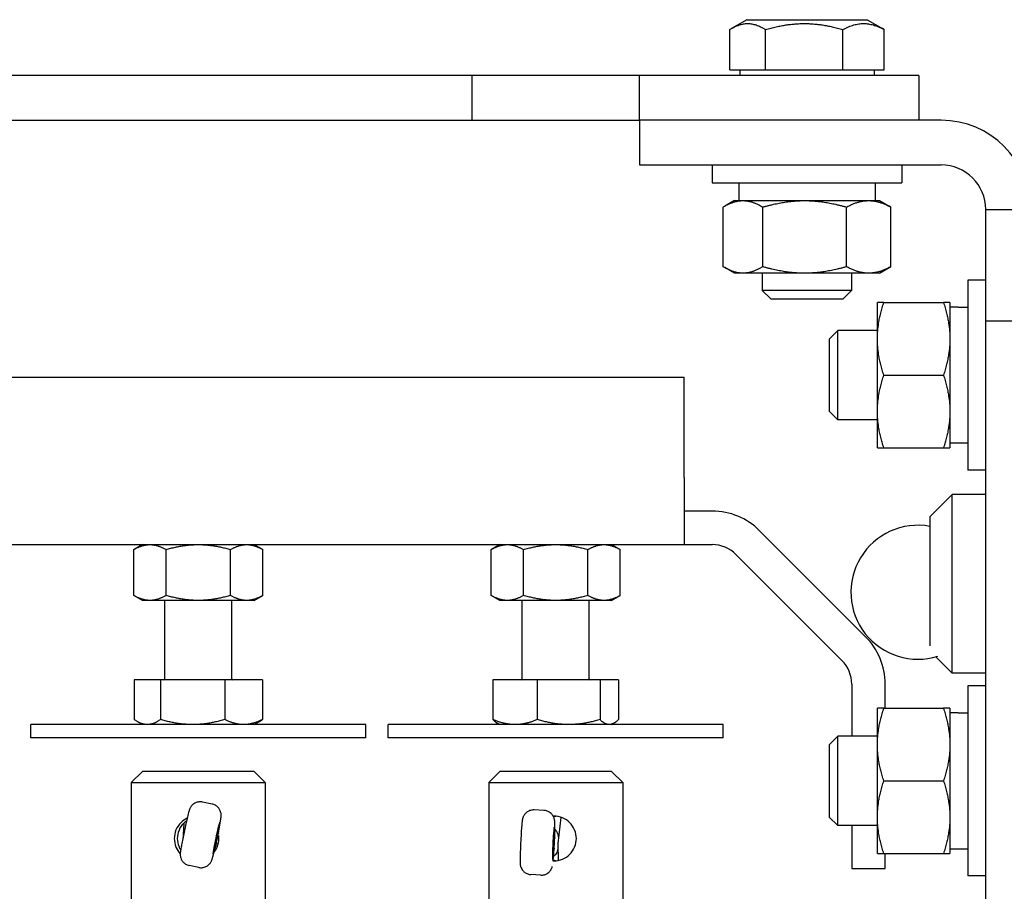
# Model space of a CAD drawing. Units: millimetres. Extents: x 0 to 2955, y -15 to 594.
# Drawn here: x 778 to 780, y 550 to 552 of the extents above; entities that cross this region are included whole.
import ezdxf

# ---------------------------------------------------------------- set-up
doc = ezdxf.new("R2010")
doc.units = ezdxf.units.MM

msp = doc.modelspace()

# ---------------------------------------------------------------- linework, layer by layer
at = {"color": 1, "linetype": 'Continuous'}
for p, q in [((779.5111866, 551.9519444), (779.4768565, 551.9321239)), ((779.5111866, 551.9519444), (779.7811866, 551.9519444)), ((779.7811866, 551.9519444), (779.8155167, 551.9321239)), ((779.4731279, 551.8394444), (779.4731279, 551.9298867)), ((779.5534922, 551.8394444), (779.5534922, 551.9298867)), ((779.726551, 551.8394444), (779.726551, 551.9298867)), ((779.8192454, 551.8394444), (779.8192454, 551.9298867)), ((779.4731279, 551.8394444), (779.5133101, 551.8394444)), ((779.4961866, 551.8394444), (779.4961866, 551.8269419)), ((779.5133101, 551.8394444), (779.5534922, 551.8394444)), ((779.5534922, 551.8394444), (779.6400216, 551.8394444)), ((779.6400216, 551.8394444), (779.726551, 551.8394444)), ((779.726551, 551.8394444), (779.7728982, 551.8394444)), ((779.7728982, 551.8394444), (779.8192454, 551.8394444)), ((779.7961866, 551.8394444), (779.7961866, 551.8269419)), ((778.8961866, 551.8269419), (776.3961866, 551.8269419)), ((778.8961866, 551.8269419), (778.8961866, 551.7269419)), ((779.2711866, 551.8269419), (778.8961866, 551.8269419)), ((779.2711866, 551.7269419), (779.2711866, 551.8269419)), ((779.8961866, 551.8269419), (779.2711866, 551.8269419)), ((779.8961866, 551.8269419), (779.8961866, 551.7269419)), ((776.3961866, 551.7269419), (778.8961866, 551.7269419)), ((778.8961866, 551.7269419), (779.2711866, 551.7269419)), ((779.2711866, 551.7269419), (779.2711866, 551.6269419)), ((779.9461866, 551.7269419), (779.2711866, 551.7269419)), ((779.8961866, 551.7269419), (779.2711866, 551.7269419)), ((779.2711866, 551.6269419), (779.9461866, 551.6269419)), ((779.4336866, 551.6269419), (779.4336866, 551.5869419)), ((779.8586866, 551.6269419), (779.8586866, 551.5869419)), ((779.4336866, 551.5869419), (779.8586866, 551.5869419)), ((779.4936866, 551.5869419), (779.4936866, 551.5469419)), ((779.7986866, 551.5869419), (779.7986866, 551.5469419)), ((779.4586483, 551.3989558), (779.4586483, 551.532428)), ((779.4836866, 551.5469419), (779.4619306, 551.5343811)), ((779.4836866, 551.5469419), (779.5028738, 551.5469419)), ((779.5028738, 551.5469419), (779.6408685, 551.5469419)), ((779.5470993, 551.3989558), (779.5470993, 551.532428)), ((779.6408685, 551.5469419), (779.7841813, 551.5469419)), ((779.7346376, 551.3989558), (779.7346376, 551.532428)), ((779.7841813, 551.5469419), (779.8086866, 551.5469419)), ((779.8086866, 551.5469419), (779.8304427, 551.5343811)), ((779.833725, 551.3989558), (779.833725, 551.532428)), ((780.0461866, 551.2769419), (780.0461866, 551.5269419)), ((780.0461866, 551.5269419), (780.1461866, 551.5269419)), ((779.4836866, 551.3844419), (779.4619306, 551.3970028)), ((779.8086866, 551.3844419), (779.8304427, 551.3970028)), ((779.5028738, 551.3844419), (779.4836866, 551.3844419)), ((779.6408685, 551.3844419), (779.5028738, 551.3844419)), ((779.5461866, 551.3844419), (779.5461866, 551.3461147)), ((779.7841813, 551.3844419), (779.6408685, 551.3844419)), ((779.7461866, 551.3844419), (779.7461866, 551.3461147)), ((779.8086866, 551.3844419), (779.7841813, 551.3844419)), ((780.0061866, 551.3687596), (780.0061866, 550.9437596)), ((780.0461866, 551.3687596), (780.0061866, 551.3687596)), ((779.7461866, 551.3461147), (779.5461866, 551.3461147)), ((779.5653569, 551.3269419), (779.5461866, 551.3461147)), ((779.7270163, 551.3269419), (779.7461866, 551.3461147)), ((779.5653569, 551.3269419), (779.7270163, 551.3269419)), ((779.8036866, 551.2375096), (779.8036866, 551.3187596)), ((779.8182005, 551.3187596), (779.9516727, 551.3187596)), ((779.9661866, 551.3187596), (779.9661866, 551.2375096)), ((779.9842068, 551.3087596), (779.9661866, 551.3087596)), ((780.1461866, 551.2769419), (780.0461866, 551.2769419)), ((780.0461866, 546.4769419), (780.0461866, 551.2769419)), ((779.6961866, 551.2370893), (779.7153594, 551.2562596)), ((779.7153594, 551.0562596), (779.7153594, 551.2562596)), ((779.8036866, 551.2562596), (779.7153594, 551.2562596)), ((779.6961866, 551.2370893), (779.6961866, 551.07543)), ((779.8036866, 551.0750096), (779.8036866, 551.2375096)), ((779.9661866, 551.2375096), (779.9661866, 551.0750096)), ((779.8182005, 551.1562596), (779.9516727, 551.1562596)), ((776.1211866, 551.1519419), (779.3711866, 551.1519419)), ((779.3711866, 550.9269419), (779.3711866, 551.1519419)), ((779.6961866, 551.07543), (779.7153594, 551.0562596)), ((779.8036866, 550.9937596), (779.8036866, 551.0750096)), ((779.9661866, 551.0750096), (779.9661866, 550.9937596)), ((779.8036866, 551.0562596), (779.7153594, 551.0562596)), ((780.0061866, 551.0037596), (779.9661866, 551.0037596)), ((779.8182005, 550.9937596), (779.9516727, 550.9937596)), ((780.0461866, 550.9437596), (780.0061866, 550.9437596)), ((779.3711866, 550.9269419), (779.3711866, 550.7769419)), ((779.9211866, 550.8394419), (779.9711866, 550.8894419)), ((779.9711866, 550.4894419), (779.9711866, 550.8894419)), ((780.0461866, 550.8894419), (779.9711866, 550.8894419)), ((779.4340546, 550.8519419), (779.3711866, 550.8519419)), ((779.9211866, 550.8394419), (779.9211866, 550.5501651)), ((779.777345, 550.5707836), (779.5401206, 550.8080079)), ((775.3711866, 550.7769419), (779.3711866, 550.7769419)), ((778.1586866, 550.7769419), (778.1393491, 550.7657774)), ((778.1393491, 550.6631065), (778.1393491, 550.7657774)), ((778.2115178, 550.6631065), (778.2115178, 550.7657774)), ((778.3558554, 550.6631065), (778.3558554, 550.7657774)), ((778.4086866, 550.7769419), (778.4280242, 550.7657774)), ((778.4280242, 550.6631065), (778.4280242, 550.7657774)), ((778.9586866, 550.7769419), (778.9393491, 550.7657774)), ((778.9393491, 550.6631065), (778.9393491, 550.7657774)), ((779.0115178, 550.6631065), (779.0115178, 550.7657774)), ((779.1558554, 550.6631065), (779.1558554, 550.7657774)), ((779.2086866, 550.7769419), (779.2280242, 550.7657774)), ((779.2280242, 550.6631065), (779.2280242, 550.7657774)), ((779.3711866, 550.7769419), (779.4340546, 550.7769419)), ((779.4870876, 550.7549749), (779.724312, 550.5177506)), ((778.1586866, 550.6519419), (778.1393491, 550.6631065)), ((778.1754335, 550.6519419), (778.1586866, 550.6519419)), ((778.2836866, 550.6519419), (778.1754335, 550.6519419)), ((778.2086866, 550.4765646), (778.2086866, 550.6519419)), ((778.3919398, 550.6519419), (778.2836866, 550.6519419)), ((778.3586866, 550.4765646), (778.3586866, 550.6519419)), ((778.4086866, 550.6519419), (778.3919398, 550.6519419)), ((778.4086866, 550.6519419), (778.4280242, 550.6631065)), ((778.9586866, 550.6519419), (778.9393491, 550.6631065)), ((778.9754335, 550.6519419), (778.9586866, 550.6519419)), ((779.0836866, 550.6519419), (778.9754335, 550.6519419)), ((779.0086866, 550.4765646), (779.0086866, 550.6519419)), ((779.1919398, 550.6519419), (779.0836866, 550.6519419)), ((779.1586866, 550.4765646), (779.1586866, 550.6519419)), ((779.2086866, 550.6519419), (779.1919398, 550.6519419)), ((779.2086866, 550.6519419), (779.2280242, 550.6631065)), ((779.9348897, 550.5257389), (779.9711866, 550.4894419)), ((778.1992926, 550.4740646), (778.1400833, 550.4740646)), ((778.1400833, 550.4740646), (778.1400833, 550.3852292)), ((778.3428959, 550.4740646), (778.1992926, 550.4740646)), ((778.1992926, 550.4740646), (778.1992926, 550.3852292)), ((778.4272899, 550.4740646), (778.3428959, 550.4740646)), ((778.3428959, 550.4740646), (778.3428959, 550.3852292)), ((778.4272899, 550.4740646), (778.4272899, 550.3852292)), ((779.0425342, 550.4740646), (778.9432987, 550.4740646)), ((778.9432987, 550.4740646), (778.9432987, 550.3852292)), ((779.1829222, 550.4740646), (779.0425342, 550.4740646)), ((779.0425342, 550.4740646), (779.0425342, 550.3852292)), ((779.2240746, 550.4740646), (779.1829222, 550.4740646)), ((779.1829222, 550.4740646), (779.1829222, 550.3852292)), ((779.2240746, 550.4740646), (779.2240746, 550.3852292)), ((780.0461866, 550.4894419), (779.9711866, 550.4894419)), ((779.746279, 550.4647175), (779.746279, 550.3479674)), ((779.821279, 550.4104674), (779.821279, 550.4647175)), ((780.0061866, 550.4604674), (780.0061866, 550.0354674)), ((780.0461866, 550.4604674), (780.0061866, 550.4604674)), ((779.8036866, 550.3292174), (779.8036866, 550.4104674)), ((779.8182005, 550.4104674), (779.9516727, 550.4104674)), ((779.9661866, 550.4104674), (779.9661866, 550.3292174)), ((779.9842068, 550.4004674), (779.9661866, 550.4004674)), ((778.6586866, 550.3740646), (777.9086866, 550.3740646)), ((777.9086866, 550.3440646), (777.9086866, 550.3740646)), ((778.1586866, 550.3740646), (778.1466236, 550.3810292)), ((778.4086866, 550.3740646), (778.4207496, 550.3810292)), ((778.6586866, 550.3440646), (778.6586866, 550.3740646)), ((779.4586866, 550.3740646), (778.7086866, 550.3740646)), ((778.7086866, 550.3440646), (778.7086866, 550.3740646)), ((778.9586866, 550.3740646), (778.9532737, 550.3771897)), ((779.2086866, 550.3740646), (779.2140995, 550.3771897)), ((779.4586866, 550.3440646), (779.4586866, 550.3740646)), ((778.6586866, 550.3440646), (777.9086866, 550.3440646)), ((779.4586866, 550.3440646), (778.7086866, 550.3440646)), ((779.6961866, 550.3287971), (779.7153594, 550.3479674)), ((779.7153594, 550.1479674), (779.7153594, 550.3479674)), ((779.8036866, 550.3479674), (779.7153594, 550.3479674)), ((779.6961866, 550.3287971), (779.6961866, 550.1671377)), ((779.8036866, 550.1667174), (779.8036866, 550.3292174)), ((779.9661866, 550.3292174), (779.9661866, 550.1667174)), ((778.1586866, 550.2690646), (778.1336866, 550.2440646)), ((778.4086866, 550.2690646), (778.1586866, 550.2690646)), ((778.4086866, 550.2690646), (778.4336866, 550.2440646)), ((778.9586866, 550.2690646), (778.9336866, 550.2440646)), ((779.2086866, 550.2690646), (778.9586866, 550.2690646)), ((779.2086866, 550.2690646), (779.2336866, 550.2440646)), ((778.1336866, 550.2440646), (778.4336866, 550.2440646)), ((778.1336866, 550.2440646), (778.1336866, 549.8940646)), ((778.4336866, 550.2440646), (778.4336866, 549.8940646)), ((778.9336866, 550.2440646), (779.2336866, 550.2440646)), ((778.9336866, 550.2440646), (778.9336866, 549.8940646)), ((779.2336866, 550.2440646), (779.2336866, 549.8940646)), ((779.8182005, 550.2479674), (779.9516727, 550.2479674)), ((778.3146944, 550.196142), (778.2934215, 550.2006379)), ((779.0572618, 550.1818679), (779.0355459, 550.1829425)), ((779.0892382, 550.1082029), (779.0961179, 550.1663085)), ((779.6961866, 550.1671377), (779.7153594, 550.1479674)), ((779.8036866, 550.0854674), (779.8036866, 550.1667174)), ((779.9661866, 550.1667174), (779.9661866, 550.0854674)), ((778.3268302, 550.1199637), (778.3317352, 550.152244)), ((778.3291798, 550.1320157), (778.333977, 550.1621352)), ((779.0813226, 550.1082029), (779.0810396, 550.1411554)), ((779.0817358, 550.1205175), (779.0816922, 550.1512622)), ((779.8036866, 550.1479674), (779.7153594, 550.1479674)), ((779.746279, 550.1479674), (779.746279, 550.0518496)), ((778.3181003, 550.0876834), (778.3268302, 550.1199637)), ((778.3268302, 550.1199637), (778.3237047, 550.1206242)), ((778.3161744, 550.0778344), (778.3241002, 550.1079572)), ((779.0777808, 550.0752503), (779.0813226, 550.1082029)), ((779.0813226, 550.1082029), (779.0780655, 550.1083641)), ((779.0899809, 550.0701258), (779.0892382, 550.1082029)), ((779.0778333, 550.0691277), (779.0805189, 550.0958996)), ((779.8182005, 550.0854674), (779.9516727, 550.0854674)), ((779.821279, 550.0518496), (779.821279, 550.0854674)), ((780.0061866, 550.0954674), (779.9661866, 550.0954674)), ((778.2847119, 550.0542757), (778.263439, 550.0587716)), ((779.0500957, 550.0370451), (779.0283798, 550.0381196)), ((779.746279, 550.0518496), (779.821279, 550.0518496)), ((780.0461866, 550.0354674), (780.0061866, 550.0354674))]:
    msp.add_line(p, q, dxfattribs=at)
for centre, radius, start, end in [((779.9461866, 551.5269419), 0.2, 0, 90), ((779.9461866, 551.5269419), 0.1, 0, 90), ((779.4340546, 550.7019419), 0.15, 45, 90), ((779.8944957, 550.6701976), 0.15, 79.7502293, 287.3576712), ((779.4340546, 550.7019419), 0.075, 45, 90), ((779.671279, 550.4647175), 0.15, 0, 45), ((779.671279, 550.4647175), 0.075, 0, 45), ((778.2061866, 550.4765646), 0.0025, 270, 0), ((778.3611866, 550.4765646), 0.0025, 180, 270), ((779.0061866, 550.4765646), 0.0025, 270, 0), ((779.1611866, 550.4765646), 0.0025, 180, 270)]:
    msp.add_arc(centre, radius, start, end, dxfattribs=at)
at = {"color": 1, "linetype": 'Continuous', "extrusion": (0, 0, -1)}
for centre, major_axis, ratio, start_param, end_param in [((779.9842068, 551.1562596), (0.4189903, 0), 0.363970234, 4.71238898, 4.764872087), ((779.9842068, 550.2479674), (0.4189903, 0), 0.363970234, 4.71238898, 4.764872087), ((778.3245215, 550.1199637), (0.0074956, 0.0354666), 0.025815309, 2.708978962, 6.704887336), ((779.0790139, 550.1082029), (0.0017915, 0.0362057), 0.02635293, 2.713130808, 6.709039182), ((778.3040955, 550.135849), (-0.0193736, -0.0165321), 0.993643016, 4.002813371, 4.059375969), ((779.056361, 550.1203182), (-0.0179876, -0.0180131), 0.99358509, 3.923064755, 3.980341014), ((779.0645639, 550.1203182), (-0.0168915, 0.0190094), 0.995099738, 1.471348189, 2.344254217), ((778.2996012, 550.1145687), (-0.0155303, 0.0201452), 0.993491645, 2.432603827, 2.48799286), ((779.0634898, 550.0985948), (-0.0178094, -0.0181602), 0.995135064, 3.988604672, 4.859089465), ((779.0552869, 550.0985948), (-0.0170733, 0.0188717), 0.993548914, 2.35241156, 2.409401556), ((778.3078041, 550.1145687), (-0.0192055, -0.0166907), 0.995191771, 4.754959466, 4.924502296)]:
    msp.add_ellipse(centre, major_axis=major_axis, ratio=ratio, start_param=start_param, end_param=end_param, dxfattribs=at)
at = {"color": 1, "linetype": 'Continuous'}
for points, weights in [([(779.4731279, 551.9298867), (779.5133101, 551.9548867), (779.5534922, 551.9298867)], [1, 1.15470053838, 1]), ([(779.5534922, 551.9298867), (779.6400216, 551.9548867), (779.726551, 551.9298867)], [1, 1.15470053838, 1]), ([(779.726551, 551.9298867), (779.7728982, 551.9548867), (779.8192454, 551.9298867)], [1, 1.15470053838, 1]), ([(779.8192454, 551.9298867), (779.8173599, 551.9310598), (779.8155167, 551.9321239)], [1, 1.00632606666, 1.01213475802]), ([(779.4586483, 551.532428), (779.4823487, 551.5469419), (779.5028738, 551.5469419)], [1, 1.0379548493, 1]), ([(779.5028738, 551.5469419), (779.5233989, 551.5469419), (779.5470993, 551.532428)], [1, 1.0379548493, 1]), ([(779.5470993, 551.532428), (779.5973501, 551.5469419), (779.6408685, 551.5469419)], [1, 1.0379548493, 1]), ([(779.6408685, 551.5469419), (779.6843869, 551.5469419), (779.7346376, 551.532428)], [1, 1.0379548493, 1]), ([(779.7346376, 551.532428), (779.761188, 551.5469419), (779.7841813, 551.5469419)], [1, 1.0379548493, 1]), ([(779.7841813, 551.5469419), (779.8071746, 551.5469419), (779.833725, 551.532428)], [1, 1.0379548493, 1]), ([(779.833725, 551.532428), (779.8320689, 551.5334422), (779.8304427, 551.5343811)], [1, 1.00256168046, 1.00477757075]), ([(779.5028738, 551.3844419), (779.4823487, 551.3844419), (779.4586483, 551.3989558)], [1, 1.0379548493, 1]), ([(779.5470993, 551.3989558), (779.5233989, 551.3844419), (779.5028738, 551.3844419)], [1, 1.0379548493, 1]), ([(779.6408685, 551.3844419), (779.5973501, 551.3844419), (779.5470993, 551.3989558)], [1, 1.0379548493, 1]), ([(779.7346376, 551.3989558), (779.6843869, 551.3844419), (779.6408685, 551.3844419)], [1, 1.0379548493, 1]), ([(779.7841813, 551.3844419), (779.761188, 551.3844419), (779.7346376, 551.3989558)], [1, 1.0379548493, 1]), ([(779.833725, 551.3989558), (779.8071746, 551.3844419), (779.7841813, 551.3844419)], [1, 1.0379548493, 1]), ([(779.8304427, 551.3970028), (779.8320689, 551.3979417), (779.833725, 551.3989558)], [1.00477757075, 1.00256168046, 1]), ([(779.8182005, 551.3187596), (779.8036866, 551.3187596), (779.8036866, 551.3187596)], [1, 1.0379548493, 1]), ([(779.8036866, 551.2375096), (779.8036866, 551.2752179), (779.8182005, 551.3187596)], [1, 1.0379548493, 1]), ([(779.9516727, 551.3187596), (779.9661866, 551.2752179), (779.9661866, 551.2375096)], [1, 1.0379548493, 1]), ([(779.9661866, 551.3187596), (779.9661866, 551.3187596), (779.9516727, 551.3187596)], [1, 1.0379548493, 1]), ([(779.8182005, 551.1562596), (779.8036866, 551.1998014), (779.8036866, 551.2375096)], [1, 1.0379548493, 1]), ([(779.9661866, 551.2375096), (779.9661866, 551.1998014), (779.9516727, 551.1562596)], [1, 1.0379548493, 1]), ([(779.8036866, 551.0750096), (779.8036866, 551.1127179), (779.8182005, 551.1562596)], [1, 1.0379548493, 1]), ([(779.9516727, 551.1562596), (779.9661866, 551.1127179), (779.9661866, 551.0750096)], [1, 1.0379548493, 1]), ([(779.8182005, 550.9937596), (779.8036866, 551.0373014), (779.8036866, 551.0750096)], [1, 1.0379548493, 1]), ([(779.9661866, 551.0750096), (779.9661866, 551.0373014), (779.9516727, 550.9937596)], [1, 1.0379548493, 1]), ([(779.8036866, 550.9937596), (779.8036866, 550.9937596), (779.8182005, 550.9937596)], [1, 1.0379548493, 1]), ([(779.9516727, 550.9937596), (779.9661866, 550.9937596), (779.9661866, 550.9937596)], [1, 1.0379548493, 1]), ([(778.1393491, 550.7657774), (778.1586866, 550.7769419), (778.1754335, 550.7769419)], [1, 1.0379548493, 1]), ([(778.1754335, 550.7769419), (778.1921803, 550.7769419), (778.2115178, 550.7657774)], [1, 1.0379548493, 1]), ([(778.2115178, 550.7657774), (778.250193, 550.7769419), (778.2836866, 550.7769419)], [1, 1.0379548493, 1]), ([(778.2836866, 550.7769419), (778.3171803, 550.7769419), (778.3558554, 550.7657774)], [1, 1.0379548493, 1]), ([(778.3558554, 550.7657774), (778.375193, 550.7769419), (778.3919398, 550.7769419)], [1, 1.0379548493, 1]), ([(778.3919398, 550.7769419), (778.4086866, 550.7769419), (778.4280242, 550.7657774)], [1, 1.0379548493, 1]), ([(778.9393491, 550.7657774), (778.9586866, 550.7769419), (778.9754335, 550.7769419)], [1, 1.0379548493, 1]), ([(778.9754335, 550.7769419), (778.9921803, 550.7769419), (779.0115178, 550.7657774)], [1, 1.0379548493, 1]), ([(779.0115178, 550.7657774), (779.050193, 550.7769419), (779.0836866, 550.7769419)], [1, 1.0379548493, 1]), ([(779.0836866, 550.7769419), (779.1171803, 550.7769419), (779.1558554, 550.7657774)], [1, 1.0379548493, 1]), ([(779.1558554, 550.7657774), (779.175193, 550.7769419), (779.1919398, 550.7769419)], [1, 1.0379548493, 1]), ([(779.1919398, 550.7769419), (779.2086866, 550.7769419), (779.2280242, 550.7657774)], [1, 1.0379548493, 1]), ([(778.1754335, 550.6519419), (778.1586866, 550.6519419), (778.1393491, 550.6631065)], [1, 1.0379548493, 1]), ([(778.2115178, 550.6631065), (778.1921803, 550.6519419), (778.1754335, 550.6519419)], [1, 1.0379548493, 1]), ([(778.2836866, 550.6519419), (778.250193, 550.6519419), (778.2115178, 550.6631065)], [1, 1.0379548493, 1]), ([(778.3558554, 550.6631065), (778.3171803, 550.6519419), (778.2836866, 550.6519419)], [1, 1.0379548493, 1]), ([(778.3919398, 550.6519419), (778.375193, 550.6519419), (778.3558554, 550.6631065)], [1, 1.0379548493, 1]), ([(778.4280242, 550.6631065), (778.4086866, 550.6519419), (778.3919398, 550.6519419)], [1, 1.0379548493, 1]), ([(778.9754335, 550.6519419), (778.9586866, 550.6519419), (778.9393491, 550.6631065)], [1, 1.0379548493, 1]), ([(779.0115178, 550.6631065), (778.9921803, 550.6519419), (778.9754335, 550.6519419)], [1, 1.0379548493, 1]), ([(779.0836866, 550.6519419), (779.050193, 550.6519419), (779.0115178, 550.6631065)], [1, 1.0379548493, 1]), ([(779.1558554, 550.6631065), (779.1171803, 550.6519419), (779.0836866, 550.6519419)], [1, 1.0379548493, 1]), ([(779.1919398, 550.6519419), (779.175193, 550.6519419), (779.1558554, 550.6631065)], [1, 1.0379548493, 1]), ([(779.2280242, 550.6631065), (779.2086866, 550.6519419), (779.1919398, 550.6519419)], [1, 1.0379548493, 1]), ([(779.8182005, 550.4104674), (779.8036866, 550.4104674), (779.8036866, 550.4104674)], [1, 1.0379548493, 1]), ([(779.8036866, 550.3292174), (779.8036866, 550.3669257), (779.8182005, 550.4104674)], [1, 1.0379548493, 1]), ([(779.9516727, 550.4104674), (779.9661866, 550.3669257), (779.9661866, 550.3292174)], [1, 1.0379548493, 1]), ([(779.9661866, 550.4104674), (779.9661866, 550.4104674), (779.9516727, 550.4104674)], [1, 1.0379548493, 1]), ([(778.1696879, 550.3740646), (778.1559484, 550.3740646), (778.1400833, 550.3852292)], [1, 1.04314139574, 1.01001874936]), ([(778.1992926, 550.3852292), (778.1834275, 550.3740646), (778.1696879, 550.3740646)], [1.01001874936, 1.04314139574, 1]), ([(778.2710942, 550.3740646), (778.2377709, 550.3740646), (778.1992926, 550.3852292)], [1, 1.04314139574, 1.01001874936]), ([(778.3428959, 550.3852292), (778.3044175, 550.3740646), (778.2710942, 550.3740646)], [1.01001874936, 1.04314139574, 1]), ([(778.3850929, 550.3740646), (778.3655092, 550.3740646), (778.3428959, 550.3852292)], [1, 1.04314139574, 1.01001874936]), ([(778.4272899, 550.3852292), (778.4046766, 550.3740646), (778.3850929, 550.3740646)], [1.01001874936, 1.04314139574, 1]), ([(778.4207496, 550.3810292), (778.4239352, 550.3828684), (778.4272899, 550.3852292)], [1.02043317293, 1.01684604282, 1.01001874936]), ([(778.9929164, 550.3740646), (778.9698887, 550.3740646), (778.9432987, 550.3852292)], [1, 1.04314139574, 1.01001874936]), ([(778.9432987, 550.3852292), (778.948539, 550.3799234), (778.9532737, 550.3771897)], [1.01001874936, 1.02549351081, 1.02432197332]), ([(779.0425342, 550.3852292), (779.0159441, 550.3740646), (778.9929164, 550.3740646)], [1.01001874936, 1.04314139574, 1]), ([(779.1127282, 550.3740646), (779.0801511, 550.3740646), (779.0425342, 550.3852292)], [1, 1.04314139574, 1.01001874936]), ([(779.1829222, 550.3852292), (779.1453053, 550.3740646), (779.1127282, 550.3740646)], [1.01001874936, 1.04314139574, 1]), ([(779.2034984, 550.3740646), (779.1939489, 550.3740646), (779.1829222, 550.3852292)], [1, 1.04314139574, 1.01001874936]), ([(779.2240746, 550.3852292), (779.2130478, 550.3740646), (779.2034984, 550.3740646)], [1.01001874936, 1.04314139574, 1]), ([(779.8182005, 550.2479674), (779.8036866, 550.2915091), (779.8036866, 550.3292174)], [1, 1.0379548493, 1]), ([(779.9661866, 550.3292174), (779.9661866, 550.2915091), (779.9516727, 550.2479674)], [1, 1.0379548493, 1]), ([(779.8036866, 550.1667174), (779.8036866, 550.2044257), (779.8182005, 550.2479674)], [1, 1.0379548493, 1]), ([(779.9516727, 550.2479674), (779.9661866, 550.2044257), (779.9661866, 550.1667174)], [1, 1.0379548493, 1]), ([(779.8182005, 550.0854674), (779.8036866, 550.1290091), (779.8036866, 550.1667174)], [1, 1.0379548493, 1]), ([(779.9661866, 550.1667174), (779.9661866, 550.1290091), (779.9516727, 550.0854674)], [1, 1.0379548493, 1]), ([(779.8036866, 550.0854674), (779.8036866, 550.0854674), (779.8182005, 550.0854674)], [1, 1.0379548493, 1]), ([(779.9516727, 550.0854674), (779.9661866, 550.0854674), (779.9661866, 550.0854674)], [1, 1.0379548493, 1])]:
    msp.add_rational_spline(points, weights, degree=2, dxfattribs=at)
for points, knots in [([(778.2934215, 550.2006379), (778.2907314, 550.2012064), (778.2879119, 550.2013339), (778.2825022, 550.2006938), (778.2798414, 550.1999348), (778.2749591, 550.1976515), (778.2726753, 550.1960962), (778.269785, 550.1933748), (778.2689101, 550.1924135), (778.2674187, 550.1905103), (778.2667786, 550.1895652), (778.2658357, 550.187975), (778.2654855, 550.1873156), (778.264772, 550.1858509), (778.2644542, 550.185088), (778.2639566, 550.183803), (778.2637659, 550.1832559), (778.2632298, 550.1816466), (778.262943, 550.1806686), (778.2617654, 550.1764773), (778.260741, 550.1723679), (778.2584623, 550.1627397), (778.2572461, 550.1574092), (778.2549344, 550.146976), (778.2538223, 550.1418447), (778.2516705, 550.131706), (778.2506036, 550.1265724), (778.2486354, 550.1168891), (778.24771, 550.1122206), (778.2461009, 550.1038539), (778.2454012, 550.1000711), (778.2442804, 550.0936495), (778.2438658, 550.0910979), (778.2434755, 550.0879543), (778.2433841, 550.0871407), (778.2432736, 550.0855206), (778.2432396, 550.0848291), (778.2432379, 550.083481), (778.2432517, 550.0829009), (778.2433446, 550.0813696), (778.243455, 550.0803653), (778.2438466, 550.0781184), (778.2441617, 550.0768534), (778.2452062, 550.0737242), (778.2460775, 550.0718691), (778.2485083, 550.0679868), (778.25022, 550.0659975), (778.2542137, 550.0625791), (778.2565695, 550.0611396), (778.260474, 550.0595401), (778.2619452, 550.0590873), (778.263439, 550.0587716)], [0, 0, 0, 0, 0.033032286, 0.033032286, 0.0654621656, 0.0654621656, 0.0978920182, 0.0978920182, 0.1136047127, 0.1136047127, 0.1277463001, 0.1277463001, 0.1378800264, 0.1378800264, 0.1520540608, 0.1520540608, 0.1662055227, 0.1662055227, 0.196451316, 0.196451316, 0.2820862113, 0.2820862113, 0.3563199526, 0.3563199526, 0.4189048801, 0.4189048801, 0.4807596659, 0.4807596659, 0.5425575428, 0.5425575428, 0.6049810286, 0.6049810286, 0.6699970838, 0.6699970838, 0.6934605849, 0.6934605849, 0.7072839782, 0.7072839782, 0.7160319697, 0.7160319697, 0.7290337225, 0.7290337225, 0.7449105691, 0.7449105691, 0.7692925977, 0.7692925977, 0.8001453272, 0.8001453272, 0.8324969377, 0.8324969377, 0.8508404209, 0.8508404209, 0.8508404209, 0.8508404209]), ([(778.333977, 550.1621352), (778.3342537, 550.1638725), (778.3344685, 550.1653291), (778.3347568, 550.167882), (778.3348783, 550.1689803), (778.3349013, 550.1715287), (778.3348713, 550.1725492), (778.3346682, 550.1746088), (778.3345089, 550.1756457), (778.3339622, 550.178131), (778.3335047, 550.1795974), (778.3320584, 550.1830793), (778.3309046, 550.1850687), (778.3279018, 550.1889386), (778.3259305, 550.1907929), (778.3215174, 550.1937996), (778.3190113, 550.1949738), (778.3158477, 550.1958772), (778.315273, 550.1960197), (778.3146944, 550.196142)], [0, 0, 0, 0, 0.0416358745, 0.0416358745, 0.0710063181, 0.0710063181, 0.0856023624, 0.0856023624, 0.0987599977, 0.0987599977, 0.1172801229, 0.1172801229, 0.1444979866, 0.1444979866, 0.1762568911, 0.1762568911, 0.2086789956, 0.2086789956, 0.215783829, 0.215783829, 0.215783829, 0.215783829]), ([(778.2588823, 550.1644888), (778.2534197, 550.1619568), (778.2484737, 550.1584233), (778.2401139, 550.1500068), (778.2363067, 550.1444173), (778.2312353, 550.1321147), (778.2299726, 550.1253969), (778.2299726, 550.1127323), (778.2312353, 550.1060145), (778.2360645, 550.0942994), (778.2393983, 550.0891952), (778.2432579, 550.0850053)], [0.3868534255, 0.3868534255, 0.3868534255, 0.3868534255, 0.455784845, 0.455784845, 0.5317724812, 0.5317724812, 0.6077601175, 0.6077601175, 0.6837477537, 0.6837477537, 0.7524785233, 0.7524785233, 0.7524785233, 0.7524785233]), ([(779.0355459, 550.1829425), (779.0327995, 550.1830784), (779.029995, 550.1827582), (779.0247542, 550.1812703), (779.0222469, 550.1800999), (779.0177871, 550.177073), (779.0157781, 550.175176), (779.0133558, 550.1720337), (779.0126446, 550.1709475), (779.0114758, 550.168839), (779.0109949, 550.1678099), (779.010317, 550.1661), (779.0100758, 550.1653975), (779.0096001, 550.1638378), (779.0094049, 550.1630309), (779.0091116, 550.161668), (779.0090075, 550.1610879), (779.0087247, 550.1593733), (779.0085919, 550.158331), (779.0080775, 550.1538834), (779.0077045, 550.149531), (779.0069666, 550.1394953), (779.0066096, 550.134041), (779.0059784, 550.1233723), (779.0056922, 550.1181184), (779.0051737, 550.1077612), (779.0049342, 550.1025287), (779.0045282, 550.0926813), (779.0043565, 550.0879459), (779.0040995, 550.0794811), (779.0040119, 550.0756679), (779.003932, 550.0692075), (779.00393, 550.0666699), (779.0040629, 550.063423), (779.0041086, 550.0625393), (779.0042921, 550.0608481), (779.0043681, 550.0602559), (779.0046441, 550.0586197), (779.0048948, 550.0574657), (779.005553, 550.0552772), (779.0059356, 550.0542339), (779.0070853, 550.0516499), (779.0079587, 550.050118), (779.0103791, 550.0467445), (779.0120852, 550.0449642), (779.0160953, 550.0418316), (779.0184938, 550.0405056), (779.0233659, 550.0387472), (779.0258769, 550.0382435), (779.0283798, 550.0381196)], [0, 0, 0, 0, 0.0330371684, 0.0330371684, 0.0654716283, 0.0654716283, 0.097905211, 0.097905211, 0.1136075892, 0.1136075892, 0.1277025485, 0.1277025485, 0.137811548, 0.137811548, 0.1520814296, 0.1520814296, 0.1664621569, 0.1664621569, 0.197443394, 0.197443394, 0.284414365, 0.284414365, 0.3581222767, 0.3581222767, 0.4207135313, 0.4207135313, 0.4825943975, 0.4825943975, 0.54443683, 0.54443683, 0.6069507511, 0.6069507511, 0.6722576286, 0.6722576286, 0.6970466389, 0.6970466389, 0.7081312228, 0.7081312228, 0.7241096755, 0.7241096755, 0.7378565203, 0.7378565203, 0.7589820043, 0.7589820043, 0.7880707011, 0.7880707011, 0.8202074374, 0.8202074374, 0.850315072, 0.850315072, 0.850315072, 0.850315072]), ([(779.0816922, 550.1512622), (779.0816897, 550.1530311), (779.0816702, 550.1545165), (779.081549, 550.1571125), (779.0814944, 550.158235), (779.0811027, 550.1608048), (779.0809046, 550.1618325), (779.0803598, 550.1638716), (779.0800296, 550.1648819), (779.0790715, 550.1672745), (779.0783701, 550.1686627), (779.0763491, 550.1718845), (779.0748708, 550.1736651), (779.0712501, 550.1769892), (779.0689934, 550.1784888), (779.0641353, 550.1807141), (779.0614674, 550.1814515), (779.0582783, 550.1818023), (779.0577703, 550.1818428), (779.0572618, 550.1818679)], [0, 0, 0, 0, 0.0415656248, 0.0415656248, 0.071534099, 0.071534099, 0.0864858733, 0.0864858733, 0.0998113544, 0.0998113544, 0.1185603746, 0.1185603746, 0.1459457089, 0.1459457089, 0.1777420703, 0.1777420703, 0.210170974, 0.210170974, 0.2162879753, 0.2162879753, 0.2162879753, 0.2162879753]), ([(779.1299378, 550.1190646), (779.1299378, 550.1253969), (779.1286504, 550.1321147), (779.1234916, 550.1444173), (779.1196233, 550.1500068), (779.1107456, 550.1588311), (779.1051274, 550.1626718), (779.0927842, 550.1677898), (779.086056, 550.1690646), (779.0791909, 550.1690646), (779.0786501, 550.1690554), (779.0781072, 550.1690369)], [0, 0, 0, 0, 0.0759876362, 0.0759876362, 0.1519752725, 0.1519752725, 0.2279276656, 0.2279276656, 0.3038800587, 0.3038800587, 0.3103383563, 0.3103383563, 0.3103383563, 0.3103383563]), ([(778.2443355, 550.0938359), (778.2431954, 550.0957648), (778.242175, 550.0977819), (778.2387229, 550.1060145), (778.2374355, 550.1127323), (778.2374355, 550.1253969), (778.2387229, 550.1321147), (778.2438817, 550.1444173), (778.24775, 550.1500068), (778.2538554, 550.1560755), (778.2556873, 550.1576507), (778.2576522, 550.1591079)], [0.5060612547, 0.5060612547, 0.5060612547, 0.5060612547, 0.5317724812, 0.5317724812, 0.6077601175, 0.6077601175, 0.6837477537, 0.6837477537, 0.75973539, 0.75973539, 0.7882411879, 0.7882411879, 0.7882411879, 0.7882411879]), ([(778.2516121, 550.1538331), (778.2514665, 550.15195), (778.2513205, 550.1500102), (778.250818, 550.1431382), (778.2504589, 550.1378892), (778.2498675, 550.1286524), (778.2496198, 550.1245672), (778.2493941, 550.1206198)], [0.3327542441, 0.3327542441, 0.3327542441, 0.3327542441, 0.3580520477, 0.3580520477, 0.4206430766, 0.4206430766, 0.4691483639, 0.4691483639, 0.4691483639, 0.4691483639]), ([(778.3187541, 550.0876688), (778.3216835, 550.0912885), (778.324212, 550.0954299), (778.3286504, 550.1060145), (778.3299378, 550.1127323), (778.3299378, 550.1190646)], [1.0847676023, 1.0847676023, 1.0847676023, 1.0847676023, 1.1395325987, 1.1395325987, 1.2155202349, 1.2155202349, 1.2155202349, 1.2155202349]), ([(779.0772603, 550.0691284), (779.0780881, 550.0690859), (779.0789116, 550.0690646), (779.086056, 550.0690646), (779.0927842, 550.0703394), (779.1051274, 550.0754574), (779.1107456, 550.0792981), (779.1196233, 550.0881225), (779.1234916, 550.0937119), (779.1286504, 550.1060145), (779.1299378, 550.1127323), (779.1299378, 550.1190646)], [0.9018298018, 0.9018298018, 0.9018298018, 0.9018298018, 0.9116401762, 0.9116401762, 0.9875925693, 0.9875925693, 1.0635449624, 1.0635449624, 1.1395325987, 1.1395325987, 1.2155202349, 1.2155202349, 1.2155202349, 1.2155202349]), ([(778.2847119, 550.0542757), (778.287402, 550.0537072), (778.2902216, 550.0535797), (778.2956313, 550.0542198), (778.298292, 550.0549788), (778.3031743, 550.0572621), (778.3054582, 550.0588174), (778.3083484, 550.0615388), (778.3092233, 550.0625001), (778.3107147, 550.0644033), (778.3113548, 550.0653484), (778.3122977, 550.0669386), (778.3126479, 550.067598), (778.3133614, 550.0690628), (778.3136792, 550.0698256), (778.3141769, 550.0711106), (778.3143675, 550.0716577), (778.3149036, 550.073267), (778.3151904, 550.074245), (778.3157164, 550.0761172), (778.3159398, 550.0769429), (778.3161744, 550.0778344)], [0, 0, 0, 0, 0.033032286, 0.033032286, 0.0654621656, 0.0654621656, 0.0978920182, 0.0978920182, 0.1136047127, 0.1136047127, 0.1277463001, 0.1277463001, 0.1378800264, 0.1378800264, 0.1520540608, 0.1520540608, 0.1662055227, 0.1662055227, 0.196451316, 0.196451316, 0.2179678774, 0.2179678774, 0.2179678774, 0.2179678774]), ([(779.0500957, 550.0370451), (779.0528422, 550.0369092), (779.0556467, 550.0372293), (779.0608874, 550.0387172), (779.0633948, 550.0398877), (779.0678546, 550.0429145), (779.0698635, 550.0448115), (779.0722858, 550.0479539), (779.072997, 550.04904), (779.0741658, 550.0511485), (779.0746467, 550.0521777), (779.0753246, 550.0538875), (779.0755658, 550.05459), (779.0759131, 550.0557287), (779.076039, 550.0561901), (779.076146, 550.0566166)], [0, 0, 0, 0, 0.0330371684, 0.0330371684, 0.0654716283, 0.0654716283, 0.097905211, 0.097905211, 0.1136075892, 0.1136075892, 0.1277025485, 0.1277025485, 0.137811548, 0.137811548, 0.1454999154, 0.1454999154, 0.1454999154, 0.1454999154])]:
    msp.add_open_spline(points, degree=3, knots=knots, dxfattribs=at)
for points in [[(779.0785506, 550.1682177), (779.0802652, 550.1685349), (779.0819833, 550.1687629), (779.0836871, 550.1689019)], [(778.3299378, 550.1190646), (778.3299378, 550.1212343), (778.3297867, 550.1234493), (778.3294842, 550.1256712)], [(779.0836871, 550.0692273), (779.0817762, 550.0693832), (779.0798473, 550.069651), (779.0779255, 550.0700312)]]:
    msp.add_open_spline(points, degree=3, dxfattribs=at)

doc.saveas('drawing.dxf')
